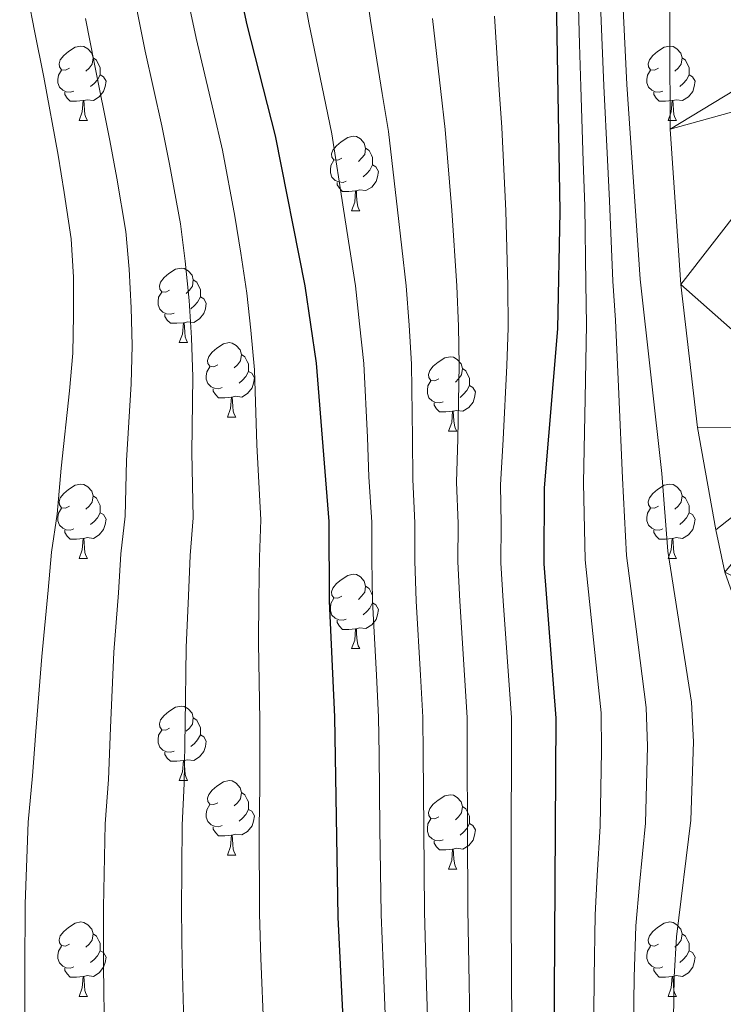
# Model space of a CAD drawing. Extents: x 619407 to 623914, y 780189 to 783238.
# Drawn here: x 622359 to 622454, y 781229 to 781361 of the extents above; entities that cross this region are included whole.
import ezdxf

# ---------------------------------------------------------------- set-up
doc = ezdxf.new("R2010")
doc.units = 0
doc.header["$MEASUREMENT"] = 0
for name, color, linetype in [('Nivel 11', 7, 'Continuous'), ('Nivel 36', 7, 'Continuous'), ('Nivel 4', 7, 'Continuous'), ('Nivel 5', 7, 'Continuous'), ('Nivel 51', 7, 'Continuous'), ('Nivel 61', 7, 'Continuous'), ('Nivel 63', 7, 'Continuous')]:
    doc.layers.add(name, color=color, linetype=linetype)

msp = doc.modelspace()

# ---------------------------------------------------------------- linework, layer by layer
at = {"layer": 'Nivel 11', "color": 142, "linetype": 'Continuous', "lineweight": 13}
msp.add_polyline3d([(622453.934, 781607.58, 233.959), (622452.176, 781599.676, 233.312), (622451.277, 781592.731, 232.899), (622450.03, 781577.92, 232.306), (622447.834, 781560.187, 232.809), (622448.897, 781555.572, 233.06), (622448.375, 781548.612, 233.116), (622447.524, 781541.639, 233.074), (622443.302, 781515.387, 232.863), (622441.518, 781501.356, 233.06), (622440.107, 781487.415, 233.043), (622439.71, 781474.222, 233.207), (622440.049, 781467.224, 233.43), (622443.092, 781439.003, 233.562), (622444.987, 781415.888, 233.814), (622444.898, 781390.535, 233.562), (622446.356, 781370.231, 232.808), (622446.447, 781346.491, 232.808), (622447.913, 781325.583, 232.808), (622450.163, 781306.296, 232.808), (622452.607, 781292.508, 232.808), (622453.823, 781286.824, 232.808)], dxfattribs=at)
at = {"layer": 'Nivel 36', "color": 92, "linetype": 'Continuous', "lineweight": 0, "flags": 128}
for points in [[(622365.558, 781354.703), (622365.028, 781354.438), (622364.498, 781354.493), (622364.233, 781354.863), (622364.178, 781355.288), (622364.338, 781355.808), (622364.818, 781356.403), (622365.453, 781356.933), (622366.353, 781357.518), (622367.098, 781357.678), (622367.523, 781357.623), (622368.053, 781357.308), (622368.583, 781356.723), (622368.743, 781356.083), (622368.633, 781355.233), (622368.208, 781354.703), (622367.788, 781354.278)], [(622444.885, 781354.703), (622444.355, 781354.438), (622443.825, 781354.493), (622443.56, 781354.863), (622443.505, 781355.288), (622443.665, 781355.808), (622444.145, 781356.403), (622444.78, 781356.933), (622445.68, 781357.518), (622446.425, 781357.678), (622446.85, 781357.623), (622447.38, 781357.308), (622447.91, 781356.723), (622448.07, 781356.083), (622447.96, 781355.233), (622447.535, 781354.703), (622447.115, 781354.278)], [(622368.743, 781356.083), (622369.218, 781355.768), (622369.533, 781355.128), (622369.693, 781354.808), (622369.693, 781354.228), (622369.693, 781353.803), (622369.323, 781353.113), (622368.903, 781352.633), (622368.423, 781352.213)], [(622448.07, 781356.083), (622448.545, 781355.768), (622448.86, 781355.128), (622449.02, 781354.808), (622449.02, 781354.228), (622449.02, 781353.803), (622448.65, 781353.113), (622448.23, 781352.633), (622447.75, 781352.213)], [(622366.143, 781351.623), (622365.718, 781351.463), (622365.133, 781351.523), (622364.658, 781351.733), (622364.233, 781352.158), (622364.018, 781352.743), (622364.018, 781353.163), (622364.073, 781353.748), (622364.498, 781354.438)], [(622445.47, 781351.623), (622445.045, 781351.463), (622444.46, 781351.523), (622443.985, 781351.733), (622443.56, 781352.158), (622443.345, 781352.743), (622443.345, 781353.163), (622443.4, 781353.748), (622443.825, 781354.438)], [(622369.693, 781353.803), (622370.148, 781353.553), (622370.493, 781352.938), (622370.383, 781352.213), (622370.173, 781351.573), (622369.588, 781350.833), (622368.793, 781350.353), (622367.943, 781350.458), (622367.513, 781350.328)], [(622449.02, 781353.803), (622449.475, 781353.553), (622449.82, 781352.938), (622449.71, 781352.213), (622449.5, 781351.573), (622448.915, 781350.833), (622448.12, 781350.353), (622447.27, 781350.458), (622446.84, 781350.328)], [(622367.403, 781350.328), (622366.513, 781350.243), (622365.668, 781350.243), (622365.243, 781350.673), (622364.923, 781351.148), (622364.923, 781351.463)], [(622446.73, 781350.328), (622445.84, 781350.243), (622444.995, 781350.243), (622444.57, 781350.673), (622444.25, 781351.148), (622444.25, 781351.463)], [(622366.858, 781347.643), (622367.293, 781348.803), (622367.403, 781350.328), (622367.513, 781350.328), (622367.548, 781349.743), (622367.583, 781349.058), (622367.653, 781348.443), (622367.768, 781348.043), (622367.983, 781347.643)], [(622446.185, 781347.643), (622446.62, 781348.803), (622446.73, 781350.328), (622446.84, 781350.328), (622446.875, 781349.743), (622446.91, 781349.058), (622446.98, 781348.443), (622447.095, 781348.043), (622447.31, 781347.643)], [(622366.858, 781347.643), (622367.983, 781347.643)], [(622446.185, 781347.643), (622447.31, 781347.643)], [(622402.249, 781342.563), (622401.719, 781342.298), (622401.189, 781342.353), (622400.924, 781342.723), (622400.869, 781343.148), (622401.029, 781343.668), (622401.509, 781344.263), (622402.144, 781344.793), (622403.044, 781345.378), (622403.789, 781345.538), (622404.214, 781345.483), (622404.744, 781345.168), (622405.274, 781344.583), (622405.434, 781343.943), (622405.324, 781343.093), (622404.899, 781342.563), (622404.479, 781342.138)], [(622405.434, 781343.943), (622405.909, 781343.628), (622406.224, 781342.988), (622406.384, 781342.668), (622406.384, 781342.088), (622406.384, 781341.663), (622406.014, 781340.973), (622405.594, 781340.493), (622405.114, 781340.073)], [(622402.834, 781339.483), (622402.409, 781339.323), (622401.824, 781339.383), (622401.349, 781339.593), (622400.924, 781340.018), (622400.709, 781340.603), (622400.709, 781341.023), (622400.764, 781341.608), (622401.189, 781342.298)], [(622406.384, 781341.663), (622406.839, 781341.413), (622407.184, 781340.798), (622407.074, 781340.073), (622406.864, 781339.433), (622406.279, 781338.693), (622405.484, 781338.213), (622404.634, 781338.318), (622404.204, 781338.188)], [(622404.094, 781338.188), (622403.204, 781338.103), (622402.359, 781338.103), (622401.934, 781338.533), (622401.614, 781339.008), (622401.614, 781339.323)], [(622403.549, 781335.503), (622403.984, 781336.663), (622404.094, 781338.188), (622404.204, 781338.188), (622404.239, 781337.603), (622404.274, 781336.918), (622404.344, 781336.303), (622404.459, 781335.903), (622404.674, 781335.503)], [(622403.549, 781335.503), (622404.674, 781335.503)], [(622379.061, 781324.794), (622378.531, 781324.529), (622378.001, 781324.584), (622377.736, 781324.954), (622377.681, 781325.379), (622377.841, 781325.899), (622378.321, 781326.494), (622378.956, 781327.024), (622379.856, 781327.609), (622380.601, 781327.769), (622381.026, 781327.714), (622381.556, 781327.399), (622382.086, 781326.814), (622382.246, 781326.174), (622382.136, 781325.324), (622381.711, 781324.794), (622381.291, 781324.369)], [(622382.246, 781326.174), (622382.721, 781325.859), (622383.036, 781325.219), (622383.196, 781324.899), (622383.196, 781324.319), (622383.196, 781323.894), (622382.826, 781323.204), (622382.406, 781322.724), (622381.926, 781322.304)], [(622379.646, 781321.714), (622379.221, 781321.554), (622378.636, 781321.614), (622378.161, 781321.824), (622377.736, 781322.249), (622377.521, 781322.834), (622377.521, 781323.254), (622377.576, 781323.839), (622378.001, 781324.529)], [(622383.196, 781323.894), (622383.651, 781323.644), (622383.996, 781323.029), (622383.886, 781322.304), (622383.676, 781321.664), (622383.091, 781320.924), (622382.296, 781320.444), (622381.446, 781320.549), (622381.016, 781320.419)], [(622380.906, 781320.419), (622380.016, 781320.334), (622379.171, 781320.334), (622378.746, 781320.764), (622378.426, 781321.239), (622378.426, 781321.554)], [(622380.361, 781317.734), (622380.796, 781318.894), (622380.906, 781320.419), (622381.016, 781320.419), (622381.051, 781319.834), (622381.086, 781319.149), (622381.156, 781318.534), (622381.271, 781318.134), (622381.486, 781317.734)], [(622380.361, 781317.734), (622381.486, 781317.734)], [(622385.536, 781314.759), (622385.006, 781314.494), (622384.476, 781314.549), (622384.211, 781314.919), (622384.156, 781315.344), (622384.316, 781315.864), (622384.796, 781316.459), (622385.431, 781316.989), (622386.331, 781317.574), (622387.076, 781317.734), (622387.501, 781317.679), (622388.031, 781317.364), (622388.561, 781316.779), (622388.721, 781316.139), (622388.611, 781315.289), (622388.186, 781314.759), (622387.766, 781314.334)], [(622388.721, 781316.139), (622389.196, 781315.824), (622389.511, 781315.184), (622389.671, 781314.864), (622389.671, 781314.284), (622389.671, 781313.859), (622389.301, 781313.169), (622388.881, 781312.689), (622388.401, 781312.269)], [(622415.308, 781312.854), (622414.778, 781312.589), (622414.248, 781312.644), (622413.983, 781313.014), (622413.928, 781313.439), (622414.088, 781313.959), (622414.568, 781314.554), (622415.203, 781315.084), (622416.103, 781315.669), (622416.848, 781315.829), (622417.273, 781315.774), (622417.803, 781315.459), (622418.333, 781314.874), (622418.493, 781314.234), (622418.383, 781313.384), (622417.958, 781312.854), (622417.538, 781312.429)], [(622386.121, 781311.679), (622385.696, 781311.519), (622385.111, 781311.579), (622384.636, 781311.789), (622384.211, 781312.214), (622383.996, 781312.799), (622383.996, 781313.219), (622384.051, 781313.804), (622384.476, 781314.494)], [(622418.493, 781314.234), (622418.968, 781313.919), (622419.283, 781313.279), (622419.443, 781312.959), (622419.443, 781312.379), (622419.443, 781311.954), (622419.073, 781311.264), (622418.653, 781310.784), (622418.173, 781310.364)], [(622389.671, 781313.859), (622390.126, 781313.609), (622390.471, 781312.994), (622390.361, 781312.269), (622390.151, 781311.629), (622389.566, 781310.889), (622388.771, 781310.409), (622387.921, 781310.514), (622387.491, 781310.384)], [(622387.381, 781310.384), (622386.491, 781310.299), (622385.646, 781310.299), (622385.221, 781310.729), (622384.901, 781311.204), (622384.901, 781311.519)], [(622415.893, 781309.774), (622415.468, 781309.614), (622414.883, 781309.674), (622414.408, 781309.884), (622413.983, 781310.309), (622413.768, 781310.894), (622413.768, 781311.314), (622413.823, 781311.899), (622414.248, 781312.589)], [(622419.443, 781311.954), (622419.898, 781311.704), (622420.243, 781311.089), (622420.133, 781310.364), (622419.923, 781309.724), (622419.338, 781308.984), (622418.543, 781308.504), (622417.693, 781308.609), (622417.263, 781308.479)], [(622386.836, 781307.699), (622387.271, 781308.859), (622387.381, 781310.384), (622387.491, 781310.384), (622387.526, 781309.799), (622387.561, 781309.114), (622387.631, 781308.499), (622387.746, 781308.099), (622387.961, 781307.699)], [(622417.153, 781308.479), (622416.263, 781308.394), (622415.418, 781308.394), (622414.993, 781308.824), (622414.673, 781309.299), (622414.673, 781309.614)], [(622386.836, 781307.699), (622387.961, 781307.699)], [(622416.608, 781305.794), (622417.043, 781306.954), (622417.153, 781308.479), (622417.263, 781308.479), (622417.298, 781307.894), (622417.333, 781307.209), (622417.403, 781306.594), (622417.518, 781306.194), (622417.733, 781305.794)], [(622416.608, 781305.794), (622417.733, 781305.794)], [(622365.558, 781295.711), (622365.028, 781295.446), (622364.498, 781295.501), (622364.233, 781295.871), (622364.178, 781296.296), (622364.338, 781296.816), (622364.818, 781297.411), (622365.453, 781297.941), (622366.353, 781298.526), (622367.098, 781298.686), (622367.523, 781298.631), (622368.053, 781298.316), (622368.583, 781297.731), (622368.743, 781297.091), (622368.633, 781296.241), (622368.208, 781295.711), (622367.788, 781295.286)], [(622444.885, 781295.711), (622444.355, 781295.446), (622443.825, 781295.501), (622443.56, 781295.871), (622443.505, 781296.296), (622443.665, 781296.816), (622444.145, 781297.411), (622444.78, 781297.941), (622445.68, 781298.526), (622446.425, 781298.686), (622446.85, 781298.631), (622447.38, 781298.316), (622447.91, 781297.731), (622448.07, 781297.091), (622447.96, 781296.241), (622447.535, 781295.711), (622447.115, 781295.286)], [(622368.743, 781297.091), (622369.218, 781296.776), (622369.533, 781296.136), (622369.693, 781295.816), (622369.693, 781295.236), (622369.693, 781294.811), (622369.323, 781294.121), (622368.903, 781293.641), (622368.423, 781293.221)], [(622448.07, 781297.091), (622448.545, 781296.776), (622448.86, 781296.136), (622449.02, 781295.816), (622449.02, 781295.236), (622449.02, 781294.811), (622448.65, 781294.121), (622448.23, 781293.641), (622447.75, 781293.221)], [(622366.143, 781292.631), (622365.718, 781292.471), (622365.133, 781292.531), (622364.658, 781292.741), (622364.233, 781293.166), (622364.018, 781293.751), (622364.018, 781294.171), (622364.073, 781294.756), (622364.498, 781295.446)], [(622369.693, 781294.811), (622370.148, 781294.561), (622370.493, 781293.946), (622370.383, 781293.221), (622370.173, 781292.581), (622369.588, 781291.841), (622368.793, 781291.361), (622367.943, 781291.466), (622367.513, 781291.336)], [(622445.47, 781292.631), (622445.045, 781292.471), (622444.46, 781292.531), (622443.985, 781292.741), (622443.56, 781293.166), (622443.345, 781293.751), (622443.345, 781294.171), (622443.4, 781294.756), (622443.825, 781295.446)], [(622449.02, 781294.811), (622449.475, 781294.561), (622449.82, 781293.946), (622449.71, 781293.221), (622449.5, 781292.581), (622448.915, 781291.841), (622448.12, 781291.361), (622447.27, 781291.466), (622446.84, 781291.336)], [(622367.403, 781291.336), (622366.513, 781291.251), (622365.668, 781291.251), (622365.243, 781291.681), (622364.923, 781292.156), (622364.923, 781292.471)], [(622446.73, 781291.336), (622445.84, 781291.251), (622444.995, 781291.251), (622444.57, 781291.681), (622444.25, 781292.156), (622444.25, 781292.471)], [(622366.858, 781288.651), (622367.293, 781289.811), (622367.403, 781291.336), (622367.513, 781291.336), (622367.548, 781290.751), (622367.583, 781290.066), (622367.653, 781289.451), (622367.768, 781289.051), (622367.983, 781288.651)], [(622446.185, 781288.651), (622446.62, 781289.811), (622446.73, 781291.336), (622446.84, 781291.336), (622446.875, 781290.751), (622446.91, 781290.066), (622446.98, 781289.451), (622447.095, 781289.051), (622447.31, 781288.651)], [(622366.858, 781288.651), (622367.983, 781288.651)], [(622446.185, 781288.651), (622447.31, 781288.651)], [(622402.249, 781283.571), (622401.719, 781283.306), (622401.189, 781283.361), (622400.924, 781283.731), (622400.869, 781284.156), (622401.029, 781284.676), (622401.509, 781285.271), (622402.144, 781285.801), (622403.044, 781286.386), (622403.789, 781286.546), (622404.214, 781286.491), (622404.744, 781286.176), (622405.274, 781285.591), (622405.434, 781284.951), (622405.324, 781284.101), (622404.899, 781283.571), (622404.479, 781283.146)], [(622405.434, 781284.951), (622405.909, 781284.636), (622406.224, 781283.996), (622406.384, 781283.676), (622406.384, 781283.096), (622406.384, 781282.671), (622406.014, 781281.981), (622405.594, 781281.501), (622405.114, 781281.081)], [(622402.834, 781280.491), (622402.409, 781280.331), (622401.824, 781280.391), (622401.349, 781280.601), (622400.924, 781281.026), (622400.709, 781281.611), (622400.709, 781282.031), (622400.764, 781282.616), (622401.189, 781283.306)], [(622406.384, 781282.671), (622406.839, 781282.421), (622407.184, 781281.806), (622407.074, 781281.081), (622406.864, 781280.441), (622406.279, 781279.701), (622405.484, 781279.221), (622404.634, 781279.326), (622404.204, 781279.196)], [(622404.094, 781279.196), (622403.204, 781279.111), (622402.359, 781279.111), (622401.934, 781279.541), (622401.614, 781280.016), (622401.614, 781280.331)], [(622403.549, 781276.511), (622403.984, 781277.671), (622404.094, 781279.196), (622404.204, 781279.196), (622404.239, 781278.611), (622404.274, 781277.926), (622404.344, 781277.311), (622404.459, 781276.911), (622404.674, 781276.511)], [(622403.549, 781276.511), (622404.674, 781276.511)], [(622379.061, 781265.802), (622378.531, 781265.537), (622378.001, 781265.592), (622377.736, 781265.962), (622377.681, 781266.387), (622377.841, 781266.907), (622378.321, 781267.502), (622378.956, 781268.032), (622379.856, 781268.617), (622380.601, 781268.777), (622381.026, 781268.722), (622381.556, 781268.407), (622382.086, 781267.822), (622382.246, 781267.182), (622382.136, 781266.332), (622381.711, 781265.802), (622381.291, 781265.377)], [(622382.246, 781267.182), (622382.721, 781266.867), (622383.036, 781266.227), (622383.196, 781265.907), (622383.196, 781265.327), (622383.196, 781264.902), (622382.826, 781264.212), (622382.406, 781263.732), (622381.926, 781263.312)], [(622379.646, 781262.722), (622379.221, 781262.562), (622378.636, 781262.622), (622378.161, 781262.832), (622377.736, 781263.257), (622377.521, 781263.842), (622377.521, 781264.262), (622377.576, 781264.847), (622378.001, 781265.537)], [(622383.196, 781264.902), (622383.651, 781264.652), (622383.996, 781264.037), (622383.886, 781263.312), (622383.676, 781262.672), (622383.091, 781261.932), (622382.296, 781261.452), (622381.446, 781261.557), (622381.016, 781261.427)], [(622380.906, 781261.427), (622380.016, 781261.342), (622379.171, 781261.342), (622378.746, 781261.772), (622378.426, 781262.247), (622378.426, 781262.562)], [(622380.361, 781258.742), (622380.796, 781259.902), (622380.906, 781261.427), (622381.016, 781261.427), (622381.051, 781260.842), (622381.086, 781260.157), (622381.156, 781259.542), (622381.271, 781259.142), (622381.486, 781258.742)], [(622380.361, 781258.742), (622381.486, 781258.742)], [(622385.536, 781255.767), (622385.006, 781255.502), (622384.476, 781255.557), (622384.211, 781255.927), (622384.156, 781256.352), (622384.316, 781256.872), (622384.796, 781257.467), (622385.431, 781257.997), (622386.331, 781258.582), (622387.076, 781258.742), (622387.501, 781258.687), (622388.031, 781258.372), (622388.561, 781257.787), (622388.721, 781257.147), (622388.611, 781256.297), (622388.186, 781255.767), (622387.766, 781255.342)], [(622388.721, 781257.147), (622389.196, 781256.832), (622389.511, 781256.192), (622389.671, 781255.872), (622389.671, 781255.292), (622389.671, 781254.867), (622389.301, 781254.177), (622388.881, 781253.697), (622388.401, 781253.277)], [(622415.308, 781253.862), (622414.778, 781253.597), (622414.248, 781253.652), (622413.983, 781254.022), (622413.928, 781254.447), (622414.088, 781254.967), (622414.568, 781255.562), (622415.203, 781256.092), (622416.103, 781256.677), (622416.848, 781256.837), (622417.273, 781256.782), (622417.803, 781256.467), (622418.333, 781255.882), (622418.493, 781255.242), (622418.383, 781254.392), (622417.958, 781253.862), (622417.538, 781253.437)], [(622386.121, 781252.687), (622385.696, 781252.527), (622385.111, 781252.587), (622384.636, 781252.797), (622384.211, 781253.222), (622383.996, 781253.807), (622383.996, 781254.227), (622384.051, 781254.812), (622384.476, 781255.502)], [(622389.671, 781254.867), (622390.126, 781254.617), (622390.471, 781254.002), (622390.361, 781253.277), (622390.151, 781252.637), (622389.566, 781251.897), (622388.771, 781251.417), (622387.921, 781251.522), (622387.491, 781251.392)], [(622418.493, 781255.242), (622418.968, 781254.927), (622419.283, 781254.287), (622419.443, 781253.967), (622419.443, 781253.387), (622419.443, 781252.962), (622419.073, 781252.272), (622418.653, 781251.792), (622418.173, 781251.372)], [(622415.893, 781250.782), (622415.468, 781250.622), (622414.883, 781250.682), (622414.408, 781250.892), (622413.983, 781251.317), (622413.768, 781251.902), (622413.768, 781252.322), (622413.823, 781252.907), (622414.248, 781253.597)], [(622387.381, 781251.392), (622386.491, 781251.307), (622385.646, 781251.307), (622385.221, 781251.737), (622384.901, 781252.212), (622384.901, 781252.527)], [(622419.443, 781252.962), (622419.898, 781252.712), (622420.243, 781252.097), (622420.133, 781251.372), (622419.923, 781250.732), (622419.338, 781249.992), (622418.543, 781249.512), (622417.693, 781249.617), (622417.263, 781249.487)], [(622386.836, 781248.707), (622387.271, 781249.867), (622387.381, 781251.392), (622387.491, 781251.392), (622387.526, 781250.807), (622387.561, 781250.122), (622387.631, 781249.507), (622387.746, 781249.107), (622387.961, 781248.707)], [(622417.153, 781249.487), (622416.263, 781249.402), (622415.418, 781249.402), (622414.993, 781249.832), (622414.673, 781250.307), (622414.673, 781250.622)], [(622416.608, 781246.802), (622417.043, 781247.962), (622417.153, 781249.487), (622417.263, 781249.487), (622417.298, 781248.902), (622417.333, 781248.217), (622417.403, 781247.602), (622417.518, 781247.202), (622417.733, 781246.802)], [(622386.836, 781248.707), (622387.961, 781248.707)], [(622416.608, 781246.802), (622417.733, 781246.802)], [(622365.558, 781236.719), (622365.028, 781236.454), (622364.498, 781236.509), (622364.233, 781236.879), (622364.178, 781237.304), (622364.338, 781237.824), (622364.818, 781238.419), (622365.453, 781238.949), (622366.353, 781239.534), (622367.098, 781239.694), (622367.523, 781239.639), (622368.053, 781239.324), (622368.583, 781238.739), (622368.743, 781238.099), (622368.633, 781237.249), (622368.208, 781236.719), (622367.788, 781236.294)], [(622444.885, 781236.719), (622444.355, 781236.454), (622443.825, 781236.509), (622443.56, 781236.879), (622443.505, 781237.304), (622443.665, 781237.824), (622444.145, 781238.419), (622444.78, 781238.949), (622445.68, 781239.534), (622446.425, 781239.694), (622446.85, 781239.639), (622447.38, 781239.324), (622447.91, 781238.739), (622448.07, 781238.099), (622447.96, 781237.249), (622447.535, 781236.719), (622447.115, 781236.294)], [(622368.743, 781238.099), (622369.218, 781237.784), (622369.533, 781237.144), (622369.693, 781236.824), (622369.693, 781236.244), (622369.693, 781235.819), (622369.323, 781235.129), (622368.903, 781234.649), (622368.423, 781234.229)], [(622448.07, 781238.099), (622448.545, 781237.784), (622448.86, 781237.144), (622449.02, 781236.824), (622449.02, 781236.244), (622449.02, 781235.819), (622448.65, 781235.129), (622448.23, 781234.649), (622447.75, 781234.229)], [(622366.143, 781233.639), (622365.718, 781233.479), (622365.133, 781233.539), (622364.658, 781233.749), (622364.233, 781234.174), (622364.018, 781234.759), (622364.018, 781235.179), (622364.073, 781235.764), (622364.498, 781236.454)], [(622369.693, 781235.819), (622370.148, 781235.569), (622370.493, 781234.954), (622370.383, 781234.229), (622370.173, 781233.589), (622369.588, 781232.849), (622368.793, 781232.369), (622367.943, 781232.474), (622367.513, 781232.344)], [(622445.47, 781233.639), (622445.045, 781233.479), (622444.46, 781233.539), (622443.985, 781233.749), (622443.56, 781234.174), (622443.345, 781234.759), (622443.345, 781235.179), (622443.4, 781235.764), (622443.825, 781236.454)], [(622449.02, 781235.819), (622449.475, 781235.569), (622449.82, 781234.954), (622449.71, 781234.229), (622449.5, 781233.589), (622448.915, 781232.849), (622448.12, 781232.369), (622447.27, 781232.474), (622446.84, 781232.344)], [(622367.403, 781232.344), (622366.513, 781232.259), (622365.668, 781232.259), (622365.243, 781232.689), (622364.923, 781233.164), (622364.923, 781233.479)], [(622446.73, 781232.344), (622445.84, 781232.259), (622444.995, 781232.259), (622444.57, 781232.689), (622444.25, 781233.164), (622444.25, 781233.479)], [(622366.858, 781229.659), (622367.293, 781230.819), (622367.403, 781232.344), (622367.513, 781232.344), (622367.548, 781231.759), (622367.583, 781231.074), (622367.653, 781230.459), (622367.768, 781230.059), (622367.983, 781229.659)], [(622446.185, 781229.659), (622446.62, 781230.819), (622446.73, 781232.344), (622446.84, 781232.344), (622446.875, 781231.759), (622446.91, 781231.074), (622446.98, 781230.459), (622447.095, 781230.059), (622447.31, 781229.659)], [(622366.858, 781229.659), (622367.983, 781229.659)], [(622446.185, 781229.659), (622447.31, 781229.659)]]:
    msp.add_lwpolyline(points, dxfattribs=at)
at = {"layer": 'Nivel 4', "color": 25, "linetype": 'Continuous', "lineweight": 30, "flags": 128}
for points, elevation in [([(622387.169, 781371.212), (622389.447, 781360.523), (622393.273, 781345.579), (622397.246, 781325.399), (622398.799, 781314.983), (622400.507, 781293.633), (622400.533, 781282.9), (622401.239, 781267.324), (622401.699, 781240.356), (622402.806, 781218.482), (622404.307, 781202.832), (622405.726, 781192.284), (622408.746, 781176.288), (622411.32, 781155.327), (622413.536, 781144.97), (622418.417, 781129.552), (622426.309, 781110.393), (622429.982, 781100.021), (622431.652, 781094.771), (622433.933, 781084.347), (622436.45, 781057.689), (622436.364, 781035.695), (622437.511, 781004.546)], 275), ([(622431.055, 781367.008), (622431.602, 781335.401), (622431.312, 781319.57), (622429.509, 781298.189), (622429.473, 781287.921), (622431.055, 781267.169), (622430.735, 781215.099), (622430.969, 781198.733), (622432.069, 781182.756), (622433.159, 781172.41), (622436.592, 781151.242), (622446.04, 781115.439), (622448.255, 781105.016), (622453.508, 781073.693), (622456.69, 781047.294)], 250)]:
    msp.add_lwpolyline(points, dxfattribs=dict(at, elevation=elevation))
at = {"layer": 'Nivel 5', "color": 25, "linetype": 'Continuous', "lineweight": 0, "flags": 128}
for points, elevation in [([(622454.606, 781625.299), (622450.144, 781616.341), (622448.543, 781604.407), (622446.863, 781574.788), (622445.266, 781557.924), (622443.598, 781537.088), (622441.863, 781526.721), (622439.564, 781498.538), (622438.984, 781486.98), (622438.004, 781468.92), (622438.639, 781456.415), (622438.927, 781433.077), (622438.478, 781415.316), (622438.323, 781399.749), (622440.635, 781352.489), (622442.428, 781326.303)], 235), ([(622359.142, 781368.581), (622360.871, 781359.749), (622362.107, 781353.479), (622364.055, 781342.995), (622364.843, 781337.977), (622365.794, 781331.702), (622366.105, 781326.533), (622366.098, 781321.446), (622366.015, 781316.293), (622365.579, 781311.244), (622364.465, 781300.822), (622363.908, 781294.615), (622363.139, 781289.505), (622362.689, 781284.384), (622361.831, 781275.436), (622361.023, 781265.371), (622360.605, 781259.397), (622360.022, 781253.126), (622359.607, 781242.151), (622359.552, 781233.152), (622359.555, 781223.689)], 295), ([(622436.877, 781368.858), (622437.26, 781358.867), (622437.528, 781352.329), (622438.041, 781342.345), (622438.306, 781336.816), (622438.758, 781326.002), (622439.091, 781320.745), (622439.549, 781310.798), (622440.067, 781299.466), (622440.604, 781289.059), (622441.887, 781279.149), (622443.249, 781268.606), (622443.424, 781263.36), (622443.156, 781253.007), (622442.329, 781244.723), (622441.839, 781239.174), (622441.606, 781232.265), (622441.485, 781222.266)], 240), ([(622433.966, 781367.933), (622434.244, 781357.938), (622434.421, 781352.169), (622434.764, 781342.178), (622434.954, 781336.108), (622435.088, 781325.702), (622435.201, 781320.157), (622435.01, 781310.201), (622434.788, 781298.827), (622435.038, 781288.49), (622436.06, 781278.549), (622437.152, 781267.887), (622437.224, 781262.764)], 245), ([(622396.779, 781366.458), (622397.785, 781360.82), (622399.804, 781351.07), (622400.898, 781345.865), (622402.483, 781335.693), (622404.08, 781325.399), (622404.648, 781320.276), (622405.217, 781314.903), (622405.687, 781304.935), (622405.897, 781299.661), (622406.303, 781293.544), (622406.309, 781288.49), (622406.397, 781282.907), (622406.91, 781272.92), (622407.202, 781267.293), (622407.264, 781262.293), (622407.387, 781252.294), (622407.539, 781240.718), (622407.931, 781230.728), (622408.4, 781219.219)], 270), ([(622405.348, 781366.595), (622406.124, 781361.117), (622407.681, 781351.305), (622408.524, 781346.151), (622409.763, 781335.62), (622410.914, 781325.4), (622411.314, 781320.099), (622411.635, 781314.824), (622411.778, 781304.857), (622411.8, 781299.293), (622412.1, 781293.455), (622412.1, 781288.348), (622412.261, 781282.914), (622412.836, 781272.931), (622413.165, 781267.262), (622413.204, 781262.262), (622413.281, 781252.263), (622413.379, 781241.081), (622413.658, 781231.088), (622413.994, 781219.956)], 265), ([(622381.376, 781364.678), (622382.612, 781358.762), (622384.959, 781348.875), (622386.165, 781343.678), (622387.851, 781334.75), (622388.653, 781329.779)], 280), ([(622374.541, 781363.035), (622375.777, 781357.001), (622377.991, 781346.915), (622379.058, 781341.778), (622380.499, 781333.734), (622381.137, 781328.697), (622381.672, 781323.422), (622381.999, 781318.373), (622382.189, 781313.113), (622382.03, 781302.918), (622382.207, 781294.124), (622381.829, 781289.069), (622381.611, 781283.642), (622381.295, 781276.67), (622381.131, 781266.347), (622381.007, 781258.361), (622380.758, 781252.726), (622380.653, 781241.253), (622380.751, 781234.257), (622381.005, 781224.532)], 285), ([(622367.706, 781361.392), (622368.942, 781355.24), (622371.023, 781344.955), (622371.95, 781339.877), (622373.146, 781332.718), (622373.621, 781327.615), (622373.885, 781322.434), (622374.007, 781317.333), (622373.884, 781312.179), (622373.248, 781301.87), (622373.058, 781294.369), (622372.484, 781289.287), (622372.15, 781284.013), (622371.563, 781276.053), (622371.077, 781265.859), (622370.806, 781258.879), (622370.39, 781252.926), (622370.13, 781241.702), (622370.152, 781233.704), (622370.28, 781224.11)], 290), ([(622414.463, 781361.414), (622415.559, 781351.54), (622416.149, 781346.437), (622417.042, 781335.547), (622417.749, 781325.4), (622417.98, 781319.923), (622418.054, 781314.745), (622417.869, 781304.779), (622417.703, 781298.925), (622417.897, 781293.366), (622417.891, 781288.205), (622418.125, 781282.921), (622418.761, 781272.942), (622419.128, 781267.231), (622419.144, 781262.231), (622419.174, 781252.231), (622419.22, 781241.443), (622419.385, 781231.448), (622419.589, 781220.694)], 260), ([(622422.802, 781361.711), (622423.436, 781351.775), (622423.775, 781346.723), (622424.322, 781335.474), (622424.583, 781325.401), (622424.646, 781319.746), (622424.472, 781314.666), (622423.96, 781304.701), (622423.606, 781298.557), (622423.694, 781293.277), (622423.682, 781288.063), (622423.989, 781282.928), (622424.338, 781277.94), (622425.091, 781267.2), (622425.084, 781262.2), (622425.068, 781252.2), (622425.06, 781241.806), (622425.112, 781231.808), (622425.183, 781221.431)], 255), ([(622388.653, 781329.779), (622389.459, 781324.41), (622389.991, 781319.413), (622390.494, 781314.048), (622390.813, 781303.966), (622391.357, 781293.878), (622391.174, 781288.851), (622391.072, 781283.271), (622391.027, 781277.287), (622391.185, 781266.835), (622391.208, 781257.843), (622391.126, 781252.526), (622391.176, 781240.804), (622391.351, 781234.809), (622391.73, 781224.953)], 280), ([(622442.428, 781326.303), (622445.347, 781300.105), (622446.17, 781289.629), (622449.346, 781269.325), (622449.624, 781263.956), (622449.254, 781253.426), (622447.309, 781237.677), (622446.99, 781232.314), (622446.602, 781206.613), (622447.174, 781190.906), (622449.021, 781170.085), (622452.277, 781137.855), (622455.45, 781117.153)], 235), ([(622437.224, 781262.764), (622437.059, 781252.588), (622436.63, 781245.946), (622436.37, 781240.671), (622436.222, 781232.217), (622436.131, 781222.217), (622436.077, 781215.837), (622436.118, 781205.604), (622436.24, 781199.694), (622436.529, 781194.702), (622436.828, 781189.472), (622437.251, 781183.812), (622438.272, 781173.594), (622438.979, 781168.344), (622440.382, 781158.447), (622441.237, 781152.548), (622443.273, 781142.785), (622444.371, 781137.11), (622446.577, 781127.369), (622449.176, 781116.01), (622450.234, 781111.123), (622451.414, 781105.675), (622453.48, 781095.909), (622455.693, 781085.659)], 245)]:
    msp.add_lwpolyline(points, dxfattribs=dict(at, elevation=elevation))
at = {"layer": 'Nivel 61', "color": 19, "linetype": 'Continuous', "lineweight": 0}
msp.add_3dface([(620343.87, 780598.4), (623730.94, 780659.06), (623688.92, 782972.64), (620302.98, 782911.97)], dxfattribs=at)
at = {"layer": 'Nivel 63', "color": 7, "linetype": 'Continuous', "lineweight": 0}
msp.add_3dface([(619459.785, 780188.731, -0.25), (623914.064, 780268.504, -0.25), (623860.882, 783238.038, -0.25), (619406.603, 783158.265, -0.25)], dxfattribs=at)

# ---------------------------------------------------------------- meshes
at = {"layer": 'Nivel 51', "color": 144, "linetype": 'Continuous', "lineweight": 13}
mesh = msp.add_polyface(dxfattribs=at)
corners = [(622590.18, 780868.189, 228.03), (622579.447, 780883.025, 228.236), (622571.74, 780894.726, 228.533), (622566.75, 780903.048, 228.617), (622560.352, 780915.507, 228.732), (622556.656, 780923.998, 228.801), (622543.814, 780956.554, 229.036), (622529.104, 780990.979, 229.539), (622514.739, 781030.036, 230.294), (622506.64, 781049.559, 230.294), (622503.555, 781055.854, 230.294), (622498.518, 781064.972, 230.294), (622490.15, 781079.136, 230.3), (622482.508, 781090.825, 230.473), (622479.104, 781097, 230.545), (622477.225, 781102.068, 230.548), (622475.765, 781108.922, 230.525), (622471.572, 781133.824, 230.727), (622468.91, 781152.131, 230.91), (622468.214, 781159.097, 230.979), (622467.992, 781166.301, 231.05), (622469.453, 781194.263, 231.3), (622470.295, 781223.85, 231.551), (622471.366, 781251.227, 232.557), (622471.512, 781263.785, 232.729), (622471.226, 781278.17, 232.809), (622469.883, 781306.138, 232.809), (622469.01, 781352.745, 232.809), (622468.246, 781359.691, 232.809), (622467.017, 781366.591, 232.809), (622463.804, 781380.889, 232.809), (622456.755, 781407.986, 232.809), (622453.329, 781427.139, 232.809), (622451.899, 781438.672, 232.809), (622450.812, 781452.63, 232.809), (622450.16, 781477.625, 232.809), (622450.894, 781491.614, 232.809), (622454.406, 781516.808, 232.809), (622456.288, 781535.62, 232.809), (622457.274, 781549.006, 232.809), (622457.731, 781563.015, 232.809), (622458.377, 781569.975, 232.809), (622463.243, 781599.611, 233.06), (622466.958, 781624.607, 234.318), (622470.972, 781641.758, 234.569), (622471.119, 781646.187, 234.569), (622470.376, 781657.445, 234.821), (622471.081, 781667.631, 234.969), (622472.617, 781675.625, 235.089), (622473.887, 781679.992, 235.183), (622475.508, 781682.729, 234.691), (622476.209, 781683.838, 234.529), (622479.505, 781687.626, 234.383), (622480.099, 781688.124, 234.383), (622484.47, 781690.538, 234.383), (622484.68, 781690.628, 234.383), (622489.335, 781692.459, 234.383), (622494.129, 781693.897, 234.383), (622495.591, 781694.241, 234.383), (622500.531, 781695.147, 234.383), (622505.498, 781695.511, 234.383), (622508.594, 781695.402, 234.339), (622513.581, 781694.945, 234.174), (622518.57, 781694.641, 234.074), (622519.688, 781694.636, 234.081), (622524.684, 781694.73, 234.234), (622529.68, 781695.023, 234.383), (622533.694, 781695.514, 234.364), (622538.581, 781696.662, 234.383), (622542.331, 781698.015, 234.516), (622546.761, 781700.283, 234.691), (622549.759, 781702.202, 234.816), (622553.965, 781704.901, 235), (622557.207, 781706.831, 235.745), (622558.314, 781707.558, 235.831), (622562.456, 781710.35, 236.137), (622566.549, 781713.196, 236.415), (622570.627, 781716.076, 236.67), (622571.039, 781716.367, 236.694), (622575.12, 781719.251, 236.946), (622579.195, 781722.138, 237.194), (622583.251, 781725.049, 237.418), (622587.281, 781728.003, 237.596), (622591.249, 781730.976, 237.572), (622595.234, 781733.994, 237.38), (622599.217, 781737.016, 237.287), (622602.209, 781739.382, 237.341), (622606.073, 781742.577, 237.449), (622610, 781745.676, 237.55), (622614.139, 781748.467, 237.596), (622614.493, 781748.678, 237.596), (622618.785, 781751.243, 237.596), (622623.078, 781753.807, 237.596), (622623.078, 781753.807, 243.2), (622627.85, 781767.16, 243.515), (622627.85, 781767.16, 237.904), (622623.16, 781765.426, 237.904), (622622.648, 781765.237, 237.904), (622618.099, 781763.174, 237.838), (622613.804, 781760.577, 237.706), (622609.715, 781757.634, 237.605), (622608.246, 781756.495, 237.595), (622604.359, 781753.335, 237.595), (622600.537, 781750.112, 237.595), (622596.704, 781746.909, 237.595), (622594.062, 781744.79, 237.595), (622590.127, 781741.71, 237.595), (622586.184, 781738.643, 237.595), (622582.207, 781735.612, 237.595), (622579.14, 781733.339, 237.595), (622575.072, 781730.409, 237.571), (622570.976, 781727.536, 237.506), (622566.852, 781724.719, 237.406), (622562.986, 781722.147, 237.287), (622558.811, 781719.446, 236.788), (622554.628, 781716.791, 235.911), (622550.444, 781714.141, 235.168), (622547.827, 781712.465, 235), (622543.68, 781709.682, 235), (622539.876, 781707.114, 235), (622535.508, 781704.67, 235), (622530.751, 781703.021, 235), (622530.703, 781703.01, 235), (622525.736, 781702.211, 234.889), (622520.753, 781701.927, 234.721), (622518.352, 781701.899, 234.691), (622513.353, 781701.997, 234.691), (622508.354, 781702.198, 234.691), (622503.356, 781702.314, 234.691), (622502.067, 781702.308, 234.691), (622497.077, 781702.078, 234.691), (622492.097, 781701.575, 234.691), (622490.952, 781701.431, 234.691), (622486.065, 781700.448, 234.838), (622481.34, 781698.704, 234.999), (622481.052, 781698.568, 235), (622476.91, 781695.748, 235), (622476.578, 781695.404, 235), (622474.083, 781692.714, 235), (622470.694, 781688.329, 235.119), (622468.865, 781680.837, 234.843), (622464.405, 781652.14, 234.821), (622457.546, 781621.07, 234.821), (622456.346, 781616.591, 234.186), (622453.934, 781607.58, 233.959), (622452.176, 781599.676, 233.312), (622451.277, 781592.731, 232.899), (622450.03, 781577.92, 232.306), (622447.834, 781560.187, 232.809), (622448.897, 781555.572, 233.06), (622448.375, 781548.612, 233.116), (622447.524, 781541.639, 233.074), (622443.302, 781515.387, 232.863), (622441.518, 781501.356, 233.06), (622440.107, 781487.415, 233.043), (622439.71, 781474.222, 233.207), (622440.049, 781467.224, 233.43), (622443.092, 781439.003, 233.562), (622444.987, 781415.888, 233.814), (622444.898, 781390.535, 233.562), (622446.356, 781370.231, 232.808), (622446.447, 781346.491, 232.808), (622447.913, 781325.583, 232.808), (622450.163, 781306.296, 232.808), (622452.607, 781292.508, 232.808), (622453.823, 781286.824, 232.808), (622458.506, 781273.64, 232.6), (622459.461, 781270.194, 232.557), (622460.223, 781263.198, 232.565), (622460.003, 781258.933, 232.557), (622457.397, 781241.799, 232.305), (622455.628, 781220.879, 231.835), (622453.206, 781188.673, 231.424), (622453.341, 781179.174, 231.299), (622457.546, 781148.241, 231.299), (622461.165, 781132.189, 231.048), (622463.637, 781110.487, 230.936), (622464.888, 781103.592, 230.812), (622465.978, 781100.861, 230.796), (622479.772, 781075.478, 230.796), (622485.173, 781061.662, 230.293), (622494.653, 781043.469, 230.293), (622502.137, 781023.847, 230.293), (622512.62, 781006.066, 230.293), (622515.322, 780999.604, 230.114), (622519.904, 780986.438, 229.539), (622523.158, 780972.803, 229.558), (622524.342, 780969.189, 229.539), (622530.954, 780955.187, 229.287), (622536.559, 780941.172, 229.287), (622545.843, 780922.574, 229.287), (622551.161, 780909.603, 229.147), (622554.093, 780903.252, 229.055), (622566.402, 780883.622, 229.105), (622580.36, 780862.289, 228.533), (622580.36, 780862.289, 233.193), (622590.18, 780868.189, 233.193)]
mesh.append_faces([[corners[k] for k in face] for face in [(95, 93, 94), (0, 195, 196)]], dxfattribs={"vtx0": -1, "color": 144})
mesh.append_faces([[corners[k] for k in face] for face in [(93, 98, 92), (92, 99, 91), (91, 100, 90), (90, 101, 89), (89, 102, 88), (88, 103, 87), (87, 104, 86), (86, 105, 85), (85, 106, 84), (84, 107, 83), (83, 108, 82), (82, 109, 81), (81, 110, 80), (80, 111, 79), (79, 112, 78), (78, 112, 77), (77, 113, 76), (76, 114, 75), (75, 115, 74), (74, 116, 73), (73, 116, 72), (72, 117, 71), (71, 118, 70), (70, 119, 69), (69, 120, 68), (68, 120, 67), (67, 122, 66), (66, 123, 65), (65, 124, 64), (64, 125, 63), (63, 125, 62), (62, 126, 61), (61, 127, 60), (60, 128, 59), (59, 130, 58), (58, 131, 57), (57, 132, 56), (56, 133, 55), (55, 135, 54), (54, 136, 53), (53, 138, 52), (52, 139, 51), (51, 139, 50), (50, 140, 49), (49, 140, 48), (48, 140, 47), (47, 141, 46), (46, 141, 45), (45, 141, 44), (44, 142, 43), (43, 143, 42), (42, 147, 41), (41, 148, 40), (40, 149, 39), (39, 151, 38), (38, 152, 37), (37, 153, 36), (36, 154, 35), (35, 156, 34), (34, 157, 33), (33, 157, 32), (32, 158, 31), (31, 159, 30), (30, 160, 29), (29, 160, 28), (28, 161, 27), (27, 162, 26), (26, 165, 25), (25, 167, 24), (167, 25, 166), (24, 169, 23), (23, 170, 22), (22, 171, 21), (21, 173, 20), (20, 174, 19), (19, 174, 18), (18, 174, 17), (17, 176, 16), (184, 7, 183), (16, 178, 15), (10, 181, 9), (181, 10, 180), (9, 181, 8), (12, 180, 11), (188, 6, 187), (192, 4, 191), (4, 192, 3), (5, 191, 4), (191, 5, 190), (194, 1, 193), (193, 2, 192), (183, 8, 182)]], dxfattribs={"vtx0": -1, "vtx1": -1, "color": 144})
mesh.append_faces([[corners[k] for k in face] for face in [(93, 95, 96), (93, 96, 97), (93, 97, 98), (92, 98, 99), (91, 99, 100), (90, 100, 101), (89, 101, 102), (88, 102, 103), (87, 103, 104), (86, 104, 105), (85, 105, 106), (84, 106, 107), (83, 107, 108), (82, 108, 109), (81, 109, 110), (80, 110, 111), (79, 111, 112), (77, 112, 113), (76, 113, 114), (75, 114, 115), (74, 115, 116), (72, 116, 117), (71, 117, 118), (70, 118, 119), (69, 119, 120), (67, 120, 121), (67, 121, 122), (66, 122, 123), (65, 123, 124), (64, 124, 125), (62, 125, 126), (61, 126, 127), (60, 127, 128), (59, 128, 129), (59, 129, 130), (58, 130, 131), (57, 131, 132), (56, 132, 133), (55, 133, 134), (55, 134, 135), (54, 135, 136), (53, 136, 137), (53, 137, 138), (52, 138, 139), (50, 139, 140), (47, 140, 141), (44, 141, 142), (43, 142, 143), (42, 143, 144), (42, 144, 145), (42, 145, 146), (42, 146, 147), (41, 147, 148), (40, 148, 149), (39, 149, 150), (39, 150, 151), (38, 151, 152), (37, 152, 153), (36, 153, 154), (35, 154, 155), (35, 155, 156), (34, 156, 157), (32, 157, 158), (31, 158, 159), (30, 159, 160), (28, 160, 161), (27, 161, 162), (26, 162, 163), (26, 163, 164), (26, 164, 165), (25, 165, 166), (24, 167, 168), (24, 168, 169), (23, 169, 170), (22, 170, 171), (21, 171, 172), (21, 172, 173), (20, 173, 174), (17, 174, 175), (17, 175, 176), (16, 176, 177), (16, 177, 178), (7, 184, 185), (7, 185, 186), (7, 186, 187), (179, 12, 13), (12, 179, 180), (13, 178, 179), (178, 13, 14), (178, 14, 15), (180, 10, 11), (8, 181, 182), (6, 188, 189), (1, 194, 195), (187, 6, 7), (195, 0, 1), (193, 1, 2), (192, 2, 3), (183, 7, 8), (189, 5, 6), (5, 189, 190)]], dxfattribs={"vtx0": -1, "vtx2": -1, "color": 144})

doc.saveas('drawing.dxf')
